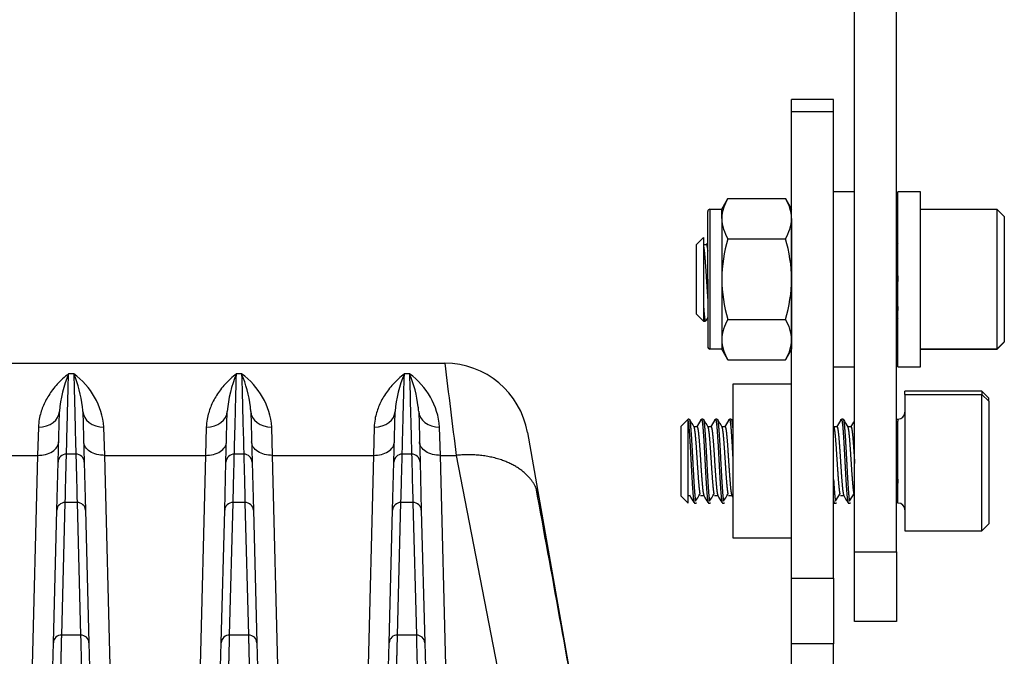
# Model space of a CAD drawing. Units: millimetres. Extents: x 0 to 1400, y -33 to 950.
# Drawn here: x 562 to 632, y 412 to 457 of the extents above; entities that cross this region are included whole.
import ezdxf

# ---------------------------------------------------------------- set-up
doc = ezdxf.new("R2010")
doc.units = ezdxf.units.MM
doc.layers.add('contour', color=2, linetype='Continuous')

msp = doc.modelspace()

# ---------------------------------------------------------------- linework, layer by layer
at = {"layer": 'contour', "linetype": 'Continuous'}
for p, q in [((621.712, 419.03), (621.712, 550.03)), ((624.712, 419.03), (624.712, 550.03)), ((617.212, 450.479), (617.212, 451.383)), ((620.212, 451.383), (617.212, 451.383)), ((620.212, 450.479), (620.212, 451.383)), ((617.212, 417.146), (617.212, 450.479)), ((620.212, 450.479), (617.212, 450.479)), ((620.212, 417.146), (620.212, 450.479)), ((612.212, 443.525), (612.659, 444.298)), ((612.659, 444.298), (616.765, 444.298)), ((616.765, 444.298), (617.212, 443.525)), ((621.712, 444.762), (620.212, 444.762)), ((624.812, 432.262), (624.812, 444.762)), ((626.412, 444.762), (624.812, 444.762)), ((626.412, 432.262), (626.412, 444.762)), ((611.372, 443.525), (612.212, 443.525)), ((612.212, 442.855), (612.212, 443.525)), ((617.212, 442.855), (617.212, 443.525)), ((631.912, 443.512), (626.412, 443.512)), ((631.912, 433.538), (631.912, 443.512)), ((632.412, 443.012), (631.912, 443.512)), ((611.212, 438.525), (611.212, 443.365)), ((612.212, 442.855), (612.212, 438.525)), ((617.212, 442.855), (617.212, 438.525)), ((632.412, 443.012), (632.412, 434.035)), ((610.912, 441.512), (610.412, 441.012)), ((610.912, 441.512), (610.912, 436.619)), ((612.659, 441.411), (616.765, 441.411)), ((610.412, 436.012), (610.412, 441.012)), ((611.116, 440.97), (610.912, 440.97)), ((611.212, 438.525), (611.212, 433.685)), ((612.212, 438.525), (612.212, 434.194)), ((617.212, 438.525), (617.212, 434.194)), ((610.912, 436.619), (610.912, 435.527)), ((610.412, 436.012), (610.912, 435.512)), ((610.912, 435.527), (610.912, 435.512)), ((610.912, 435.512), (611.053, 435.512)), ((612.659, 435.638), (616.765, 435.638)), ((612.212, 434.194), (612.212, 433.525)), ((617.212, 434.194), (617.212, 433.525)), ((626.412, 433.538), (631.912, 433.538)), ((632.412, 434.035), (631.912, 433.538)), ((631.912, 433.512), (632.412, 434.012)), ((631.912, 433.538), (631.912, 433.512)), ((632.412, 434.012), (632.412, 434.035)), ((612.212, 433.525), (611.372, 433.525)), ((612.659, 432.751), (612.212, 433.525)), ((617.212, 433.525), (616.765, 432.751)), ((626.412, 433.512), (631.912, 433.512)), ((347.004, 432.512), (592.42, 432.512)), ((612.659, 432.751), (616.765, 432.751)), ((620.212, 432.262), (621.712, 432.262)), ((624.812, 432.262), (626.412, 432.262)), ((565.897, 431.747), (565.527, 431.747)), ((577.897, 431.747), (577.527, 431.747)), ((589.897, 431.747), (589.527, 431.747)), ((613.012, 431.012), (613.012, 420.012)), ((617.212, 431.012), (613.012, 431.012)), ((625.312, 430.283), (625.312, 430.512)), ((630.812, 430.512), (625.312, 430.512)), ((625.312, 430.283), (630.812, 430.283)), ((625.312, 430.283), (625.312, 420.512)), ((630.812, 430.512), (630.812, 430.283)), ((631.312, 430.012), (630.812, 430.512)), ((631.312, 429.806), (630.812, 430.283)), ((630.812, 420.512), (630.812, 430.283)), ((631.312, 429.806), (631.312, 430.012)), ((631.312, 429.806), (631.312, 421.012)), ((564.776, 425.427), (564.872, 429.061)), ((566.552, 429.061), (566.647, 425.427)), ((576.776, 425.427), (576.872, 429.061)), ((578.552, 429.061), (578.647, 425.427)), ((588.776, 425.427), (588.872, 429.061)), ((590.552, 429.061), (590.647, 425.427)), ((563.372, 427.943), (563.315, 425.921)), ((568.109, 425.921), (568.052, 427.943)), ((575.372, 427.943), (575.315, 425.921)), ((580.109, 425.921), (580.052, 427.943)), ((587.372, 427.943), (587.315, 425.921)), ((592.109, 425.921), (592.052, 427.943)), ((609.812, 428.511), (609.312, 428.012)), ((609.312, 423.012), (609.312, 428.012)), ((609.812, 428.374), (609.812, 428.511)), ((609.888, 428.511), (609.812, 428.511)), ((609.812, 422.512), (609.812, 428.374)), ((610.451, 427.97), (610.21, 427.97)), ((610.888, 428.511), (610.763, 428.511)), ((611.451, 427.97), (611.21, 427.97)), ((611.888, 428.511), (611.763, 428.511)), ((612.451, 427.97), (612.21, 427.97)), ((612.888, 428.511), (612.763, 428.511)), ((620.451, 427.97), (620.212, 427.97)), ((620.888, 428.511), (620.763, 428.511)), ((621.451, 427.97), (621.21, 427.97)), ((624.812, 428.511), (624.812, 428.374)), ((624.812, 422.512), (624.812, 428.374)), ((598.329, 427.553), (599.142, 422.94)), ((556.109, 425.921), (563.315, 425.921)), ((563.315, 425.921), (562.807, 406.012)), ((566.048, 426.011), (565.376, 426.011)), ((568.109, 425.921), (575.315, 425.921)), ((568.617, 406.012), (568.109, 425.921)), ((575.315, 425.921), (574.807, 406.012)), ((578.048, 426.011), (577.376, 426.011)), ((580.109, 425.921), (587.315, 425.921)), ((580.617, 406.012), (580.109, 425.921)), ((587.315, 425.921), (586.807, 406.012)), ((590.048, 426.011), (589.376, 426.011)), ((592.109, 425.921), (593.234, 425.921)), ((592.617, 406.012), (592.109, 425.921)), ((593.234, 425.921), (597.093, 406.012)), ((564.687, 422.007), (564.776, 425.427)), ((566.647, 425.427), (566.737, 422.007)), ((576.687, 422.007), (576.776, 425.427)), ((578.647, 425.427), (578.737, 422.007)), ((588.687, 422.007), (588.776, 425.427)), ((590.647, 425.427), (590.737, 422.007)), ((609.312, 423.012), (609.812, 422.512)), ((609.812, 423.053), (609.942, 423.053)), ((610.701, 423.053), (610.942, 423.053)), ((611.701, 423.053), (611.942, 423.053)), ((612.701, 423.053), (612.942, 423.053)), ((620.701, 423.053), (620.942, 423.053)), ((621.701, 423.053), (621.712, 423.053)), ((624.712, 423.053), (624.812, 423.053)), ((565.038, 413.061), (565.287, 422.55)), ((566.137, 422.55), (565.287, 422.55)), ((566.137, 422.55), (566.386, 413.061)), ((577.038, 413.061), (577.287, 422.55)), ((578.137, 422.55), (577.287, 422.55)), ((578.137, 422.55), (578.386, 413.061)), ((589.038, 413.061), (589.287, 422.55)), ((590.137, 422.55), (589.287, 422.55)), ((590.137, 422.55), (590.386, 413.061)), ((599.142, 422.94), (603.002, 401.053)), ((610.263, 422.512), (610.388, 422.512)), ((611.263, 422.512), (611.388, 422.512)), ((612.263, 422.512), (612.388, 422.512)), ((620.263, 422.512), (620.388, 422.512)), ((621.263, 422.512), (621.388, 422.512)), ((564.438, 412.519), (564.687, 422.007)), ((566.737, 422.007), (566.985, 412.519)), ((576.438, 412.519), (576.687, 422.007)), ((578.737, 422.007), (578.985, 412.519)), ((588.438, 412.519), (588.687, 422.007)), ((590.737, 422.007), (590.985, 412.519)), ((630.812, 420.512), (631.312, 421.012)), ((625.312, 420.512), (630.812, 420.512)), ((613.012, 420.012), (617.212, 420.012)), ((621.712, 414.03), (621.712, 419.03)), ((621.712, 419.03), (624.712, 419.03)), ((624.712, 419.03), (624.712, 414.03)), ((617.212, 417.146), (620.212, 417.146)), ((617.212, 412.448), (617.212, 417.146)), ((620.212, 417.146), (620.212, 412.448)), ((624.712, 414.03), (621.712, 414.03)), ((564.252, 405.402), (564.438, 412.519)), ((566.386, 413.061), (565.038, 413.061)), ((566.985, 412.519), (567.172, 405.402)), ((576.252, 405.402), (576.438, 412.519)), ((578.386, 413.061), (577.038, 413.061)), ((578.985, 412.519), (579.172, 405.402)), ((588.252, 405.402), (588.438, 412.519)), ((590.386, 413.061), (589.038, 413.061)), ((590.985, 412.519), (591.172, 405.402)), ((617.212, 390.449), (617.212, 412.448)), ((620.212, 412.448), (617.212, 412.448)), ((620.212, 387.012), (620.212, 412.448))]:
    msp.add_line(p, q, dxfattribs=at)
at = {"layer": 'contour'}
msp.add_line((611.372, 443.525), (611.372, 433.525), dxfattribs=at)
at = {"layer": 'contour', "linetype": 'Continuous'}
for centre, radius, start, end in [((615.09, 442.755), 2.879, 147.5975, 178.01825), ((614.358, 442.762), 2.856, 1.85192, 32.53233), ((611.372, 443.365), 0.16, 90, 180), ((615.066, 442.947), 2.855, 181.8501, 212.53415), ((614.332, 442.955), 2.881, 327.60862, 358.00713), ((622.498, 438.411), 10.286, 163.04309, 179.36895), ((606.977, 438.419), 10.236, 0.59044, 16.99751), ((-48.354, 823.928), 762.591, 329.855654, 329.871376), ((882.3, 594.154), 299.572, 210.69971, 210.73716), ((622.501, 438.638), 10.29, 180.63373, 196.95423), ((606.923, 438.638), 10.29, 343.0458, 359.36625), ((1231.761, 75.657), 717.471, 149.872646, 149.895554), ((626.911, 436.957), 2.451, 206.26681, 206.91832), ((615.092, 434.094), 2.881, 147.60862, 178.00713), ((614.358, 434.102), 2.855, 1.8501, 32.53415), ((611.372, 433.685), 0.16, 180, 270), ((615.066, 434.287), 2.856, 181.85192, 212.53233), ((614.334, 434.294), 2.879, 327.5975, 358.01825), ((592.423, 426.514), 5.997, 9.97674, 90.02326), ((2202.412, 627.884), 1621.803, 186.919014, 187.15361), ((573.441, 428.393), 8.596, 157.03221, 175.54202), ((562.845, 427.506), 5.225, 4.79918, 54.26134), ((557.992, 428.395), 8.586, 6.70844, 22.97807), ((585.441, 428.393), 8.596, 157.03221, 175.54202), ((574.845, 427.506), 5.225, 4.79918, 54.26135), ((569.992, 428.395), 8.586, 6.70844, 22.97808), ((597.442, 428.392), 8.596, 157.03275, 175.54148), ((586.845, 427.506), 5.225, 4.79928, 54.26115), ((581.992, 428.395), 8.586, 6.70845, 22.978), ((557.992, 428.395), 8.586, 4.44789, 6.70844), ((569.992, 428.395), 8.586, 4.44789, 6.70844), ((581.992, 428.395), 8.586, 4.44791, 6.70845), ((624.812, 429.012), 0.5, 270, 0), ((1242.219, 795.121), 730.914, 210.10546, 210.154812), ((343.446, 586.519), 310.539, 329.29356, 329.39392), ((1243.219, 795.121), 730.914, 210.10546, 210.154812), ((344.446, 586.519), 310.539, 329.29356, 329.39392), ((1244.219, 795.121), 730.914, 210.10546, 210.154812), ((345.446, 586.519), 310.539, 329.29356, 329.39392), ((1245.219, 795.121), 730.914, 210.10546, 210.122455), ((1252.219, 795.121), 730.914, 210.153683, 210.154812), ((353.446, 586.519), 310.539, 329.29356, 329.39392), ((1253.219, 795.121), 730.914, 210.10546, 210.154812), ((354.446, 586.519), 310.539, 329.29356, 329.38991), ((357.446, 586.519), 310.539, 329.38991, 329.39392), ((565.376, 425.412), 0.6, 90, 178.5), ((566.048, 425.412), 0.6, 1.5, 90), ((577.376, 425.412), 0.6, 90, 178.5), ((578.048, 425.412), 0.6, 1.5, 90), ((589.376, 425.412), 0.6, 90, 178.5), ((590.048, 425.412), 0.6, 1.5, 90), ((-1654.93, 6.593), 2292.123, 10.013766, 10.481687), ((-39.355, 45.914), 750.879, 30.10313, 30.151054), ((382.667, 562.006), 266.948, 328.52686, 328.65608), ((-38.355, 45.914), 750.879, 30.10313, 30.151054), ((383.667, 562.006), 266.948, 328.52686, 328.65608), ((-37.355, 45.914), 750.879, 30.10313, 30.151054), ((384.667, 562.006), 266.948, 328.52686, 328.65608), ((-36.355, 45.914), 750.879, 30.139163, 30.151054), ((392.667, 562.006), 266.948, 328.52686, 328.65608), ((-28.355, 45.914), 750.879, 30.10313, 30.151054), ((393.667, 562.006), 266.948, 328.52686, 328.65608), ((-29.355, 45.914), 750.879, 30.10313, 30.108755), ((624.812, 422.012), 0.5, 0, 90), ((565.016, 412.483), 0.579, 87.84362, 176.43993), ((577.016, 412.483), 0.579, 87.84362, 176.43993), ((589.016, 412.483), 0.579, 87.84362, 176.43993)]:
    msp.add_arc(centre, radius, start, end, dxfattribs=at)
for centre, major_axis, ratio, start_param, end_param in [((563.372, 429.1), (-1.499, 0.039), 0.771451, 1.590995, 3.141593), ((568.052, 429.1), (1.499, 0.039), 0.771452, 3.141593, 4.692191), ((575.372, 429.1), (-1.499, 0.039), 0.771451, 1.590995, 3.141593), ((580.052, 429.1), (1.499, 0.039), 0.771452, 3.141593, 4.692191), ((587.372, 429.1), (-1.499, 0.039), 0.771451, 1.590995, 3.141593), ((592.052, 429.1), (1.499, 0.039), 0.771452, 3.141593, 4.692191), ((565.287, 421.991), (-0.6, 0.016), 0.930719, 4.736756, 6.283185), ((566.137, 421.991), (0.6, 0.016), 0.930719, 0, 1.546429), ((577.287, 421.991), (-0.6, 0.016), 0.930719, 4.736756, 6.283185), ((578.137, 421.991), (0.6, 0.016), 0.930719, 0, 1.546429), ((589.287, 421.991), (-0.6, 0.016), 0.930719, 4.736756, 6.283185), ((590.137, 421.991), (0.6, 0.016), 0.930719, 0, 1.546429), ((566.386, 412.503), (0.6, 0.016), 0.930719, 0, 1.546429), ((578.386, 412.503), (0.6, 0.016), 0.930719, 0, 1.546429), ((590.386, 412.503), (0.6, 0.016), 0.930719, 0, 1.546429)]:
    msp.add_ellipse(centre, major_axis=major_axis, ratio=ratio, start_param=start_param, end_param=end_param, dxfattribs=at)
for points, weights, knots in [([(610.912, 440.868), (610.923, 440.822), (610.933, 440.755), (610.974, 440.486), (611.016, 439.952), (611.058, 439.418), (611.099, 438.762), (611.141, 438.107), (611.183, 437.506), (611.197, 437.299), (611.212, 437.113)], [0.987092799241, 0.991351073141, 1, 0.965925826289, 1, 0.965925826289, 1, 0.965925826289, 1, 0.988019791023, 0.984463874787], [0, 0, 0, 0.00141015, 0.00141015, 0.0069657, 0.0069657, 0.01252126, 0.01252126, 0.01807681, 0.01807681, 0.0200301, 0.0200301, 0.0200301]), ([(611.115, 440.97), (611.149, 440.971), (611.183, 440.755), (611.197, 440.663), (611.212, 440.534)], [0.989356201641, 0.972526294372, 1, 0.988010613035, 0.984458431386], [0.013595925, 0.013595925, 0.013595925, 0.018075321, 0.018075321, 0.020030106, 0.020030106, 0.020030106]), ([(624.712, 440.136), (624.75, 439.532), (624.787, 438.818), (624.799, 438.585), (624.812, 438.351)], [0.993682737825, 0.969448676794, 1, 0.989838625216, 0.985737766433], [0.920023981, 0.920023981, 0.920023981, 0.925005161, 0.925005161, 0.926661902, 0.926661902, 0.926661902]), ([(624.712, 437.88), (624.729, 437.572), (624.745, 437.285), (624.778, 436.703), (624.812, 436.277)], [0.983637765367, 0.98635371186, 1, 0.972780148808, 0.989048970604], [0.91999729, 0.91999729, 0.91999729, 0.922222222, 0.922222222, 0.926660228, 0.926660228, 0.926660228]), ([(610.912, 436.619), (610.933, 436.312), (610.954, 436.08), (610.995, 435.609), (611.037, 435.527), (611.045, 435.512), (611.053, 435.512)], [0.982962971947, 0.982931261644, 1, 0.965925826289, 1, 0.993399747478, 0.989356465742], [0, 0, 0, 0.002782938, 0.002782938, 0.008338494, 0.008338494, 0.009414619, 0.009414619, 0.009414619]), ([(609.812, 428.374), (609.854, 428.134), (609.895, 427.543), (609.937, 426.951), (609.979, 426.167), (610.02, 425.382), (610.062, 424.615), (610.104, 423.848), (610.145, 423.304), (610.187, 422.76), (610.229, 422.584), (610.246, 422.512), (610.263, 422.512)], [1, 0.965925826289, 1, 0.965925826289, 1, 0.965925826289, 1, 0.965925826289, 1, 0.965925826289, 1, 0.985749091382, 0.983418553785], [0, 0, 0, 0.00555556, 0.00555556, 0.01111111, 0.01111111, 0.01666667, 0.01666667, 0.02222222, 0.02222222, 0.02777778, 0.02777778, 0.03010129, 0.03010129, 0.03010129]), ([(609.903, 428.499), (609.921, 428.47), (609.937, 428.374), (609.979, 428.134), (610.02, 427.543), (610.062, 426.951), (610.104, 426.167), (610.145, 425.382), (610.187, 424.615), (610.229, 423.848), (610.27, 423.304), (610.307, 422.829), (610.344, 422.632)], [0.983589239286, 0.986229528039, 1, 0.965925826289, 1, 0.965925826289, 1, 0.965925826289, 1, 0.965925826289, 1, 0.970128587845, 0.992631227175], [0.00609331, 0.00609331, 0.00609331, 0.00833849, 0.00833849, 0.01389405, 0.01389405, 0.01944961, 0.01944961, 0.02500516, 0.02500516, 0.03056072, 0.03056072, 0.03543104, 0.03543104, 0.03543104]), ([(610.219, 427.955), (610.235, 427.929), (610.249, 427.858), (610.291, 427.661), (610.333, 427.176), (610.374, 426.692), (610.416, 426.049), (610.458, 425.406), (610.499, 424.777), (610.541, 424.148), (610.583, 423.702), (610.62, 423.307), (610.657, 423.147)], [0.98416407027, 0.987486652558, 1, 0.965925826289, 1, 0.965925826289, 1, 0.965925826289, 1, 0.965925826289, 1, 0.969683264617, 0.993313806259], [0.02714771, 0.02714771, 0.02714771, 0.02918792, 0.02918792, 0.03474348, 0.03474348, 0.04029904, 0.04029904, 0.04585459, 0.04585459, 0.05141015, 0.05141015, 0.05635308, 0.05635308, 0.05635308]), ([(610.451, 427.97), (610.476, 427.971), (610.499, 427.858), (610.541, 427.661), (610.583, 427.176), (610.624, 426.692), (610.666, 426.049), (610.708, 425.406), (610.749, 424.777), (610.791, 424.148), (610.833, 423.702), (610.874, 423.256), (610.916, 423.112), (610.925, 423.081), (610.934, 423.066)], [0.983418536381, 0.980176788121, 1, 0.965925826289, 1, 0.965925826289, 1, 0.965925826289, 1, 0.965925826289, 1, 0.965925826289, 1, 0.992431520012, 0.988225228044], [0.04262106, 0.04262106, 0.04262106, 0.0458531, 0.0458531, 0.05140865, 0.05140865, 0.05696421, 0.05696421, 0.06251976, 0.06251976, 0.06807532, 0.06807532, 0.07363088, 0.07363088, 0.07486486, 0.07486486, 0.07486486]), ([(610.723, 428.413), (610.726, 428.427), (610.729, 428.439), (610.739, 428.482), (610.749, 428.499)], [0.995504080196, 0.997580195803, 1, 0.991481456572, 0.987222184858], [0.060716579, 0.060716579, 0.060716579, 0.061111111, 0.061111111, 0.0625, 0.0625, 0.0625]), ([(610.763, 428.511), (610.788, 428.512), (610.812, 428.374), (610.854, 428.134), (610.895, 427.543), (610.937, 426.951), (610.979, 426.167), (611.02, 425.382), (611.062, 424.615), (611.104, 423.848), (611.145, 423.304), (611.187, 422.76), (611.229, 422.584), (611.246, 422.512), (611.263, 422.512)], [0.983418553785, 0.980176734907, 1, 0.965925826289, 1, 0.965925826289, 1, 0.965925826289, 1, 0.965925826289, 1, 0.965925826289, 1, 0.985749091382, 0.983418553785], [0.06343462, 0.06343462, 0.06343462, 0.06666667, 0.06666667, 0.07222222, 0.07222222, 0.07777778, 0.07777778, 0.08333333, 0.08333333, 0.08888889, 0.08888889, 0.09444444, 0.09444444, 0.09676796, 0.09676796, 0.09676796]), ([(610.903, 428.499), (610.921, 428.47), (610.937, 428.374), (610.979, 428.134), (611.02, 427.543), (611.062, 426.951), (611.104, 426.167), (611.145, 425.382), (611.187, 424.615), (611.229, 423.848), (611.27, 423.304), (611.307, 422.829), (611.344, 422.632)], [0.983589239286, 0.986229528039, 1, 0.965925826289, 1, 0.965925826289, 1, 0.965925826289, 1, 0.965925826289, 1, 0.970128587845, 0.992631227175], [0.07275998, 0.07275998, 0.07275998, 0.07500516, 0.07500516, 0.08056072, 0.08056072, 0.08611627, 0.08611627, 0.09167183, 0.09167183, 0.09722738, 0.09722738, 0.10209771, 0.10209771, 0.10209771]), ([(611.219, 427.955), (611.235, 427.929), (611.249, 427.858), (611.291, 427.661), (611.333, 427.176), (611.374, 426.692), (611.416, 426.049), (611.458, 425.406), (611.499, 424.777), (611.541, 424.148), (611.583, 423.702), (611.62, 423.307), (611.657, 423.147)], [0.98416407027, 0.987486652558, 1, 0.965925826289, 1, 0.965925826289, 1, 0.965925826289, 1, 0.965925826289, 1, 0.969683264617, 0.993313806259], [0.09381438, 0.09381438, 0.09381438, 0.09585459, 0.09585459, 0.10141015, 0.10141015, 0.1069657, 0.1069657, 0.11252126, 0.11252126, 0.11807681, 0.11807681, 0.12301975, 0.12301975, 0.12301975]), ([(611.451, 427.97), (611.476, 427.971), (611.499, 427.858), (611.541, 427.661), (611.583, 427.176), (611.624, 426.692), (611.666, 426.049), (611.708, 425.406), (611.749, 424.777), (611.791, 424.148), (611.833, 423.702), (611.874, 423.256), (611.916, 423.112), (611.925, 423.081), (611.934, 423.066)], [0.983418536381, 0.980176788121, 1, 0.965925826289, 1, 0.965925826289, 1, 0.965925826289, 1, 0.965925826289, 1, 0.965925826289, 1, 0.992431520012, 0.988225228044], [0.10928773, 0.10928773, 0.10928773, 0.11251976, 0.11251976, 0.11807532, 0.11807532, 0.12363088, 0.12363088, 0.12918643, 0.12918643, 0.13474199, 0.13474199, 0.14029754, 0.14029754, 0.14153153, 0.14153153, 0.14153153]), ([(611.723, 428.413), (611.726, 428.427), (611.729, 428.439), (611.739, 428.482), (611.749, 428.499)], [0.995504080196, 0.997580195803, 1, 0.991481456572, 0.987222184858], [0.127383246, 0.127383246, 0.127383246, 0.127777778, 0.127777778, 0.129166667, 0.129166667, 0.129166667]), ([(611.763, 428.511), (611.788, 428.512), (611.812, 428.374), (611.854, 428.134), (611.895, 427.543), (611.937, 426.951), (611.979, 426.167), (612.02, 425.382), (612.062, 424.615), (612.104, 423.848), (612.145, 423.304), (612.187, 422.76), (612.229, 422.584), (612.246, 422.512), (612.263, 422.512)], [0.983418553785, 0.980176734907, 1, 0.965925826289, 1, 0.965925826289, 1, 0.965925826289, 1, 0.965925826289, 1, 0.965925826289, 1, 0.985749091382, 0.983418553785], [0.13010129, 0.13010129, 0.13010129, 0.13333333, 0.13333333, 0.13888889, 0.13888889, 0.14444444, 0.14444444, 0.15, 0.15, 0.15555556, 0.15555556, 0.16111111, 0.16111111, 0.16343462, 0.16343462, 0.16343462]), ([(611.903, 428.499), (611.921, 428.47), (611.937, 428.374), (611.979, 428.134), (612.02, 427.543), (612.062, 426.951), (612.104, 426.167), (612.145, 425.382), (612.187, 424.615), (612.229, 423.848), (612.27, 423.304), (612.307, 422.829), (612.344, 422.632)], [0.983589239286, 0.986229528039, 1, 0.965925826289, 1, 0.965925826289, 1, 0.965925826289, 1, 0.965925826289, 1, 0.970128587845, 0.992631227175], [0.13942665, 0.13942665, 0.13942665, 0.14167183, 0.14167183, 0.14722738, 0.14722738, 0.15278294, 0.15278294, 0.15833849, 0.15833849, 0.16389405, 0.16389405, 0.16876437, 0.16876437, 0.16876437]), ([(612.219, 427.955), (612.235, 427.929), (612.249, 427.858), (612.291, 427.661), (612.333, 427.176), (612.374, 426.692), (612.416, 426.049), (612.458, 425.406), (612.499, 424.777), (612.541, 424.148), (612.583, 423.702), (612.62, 423.307), (612.657, 423.147)], [0.98416407027, 0.987486652558, 1, 0.965925826289, 1, 0.965925826289, 1, 0.965925826289, 1, 0.965925826289, 1, 0.969683264617, 0.993313806259], [0.16048104, 0.16048104, 0.16048104, 0.16252126, 0.16252126, 0.16807681, 0.16807681, 0.17363237, 0.17363237, 0.17918792, 0.17918792, 0.18474348, 0.18474348, 0.18968641, 0.18968641, 0.18968641]), ([(612.451, 427.97), (612.476, 427.971), (612.499, 427.858), (612.541, 427.661), (612.583, 427.176), (612.624, 426.692), (612.666, 426.049), (612.708, 425.406), (612.749, 424.777), (612.791, 424.148), (612.833, 423.702), (612.874, 423.256), (612.916, 423.112), (612.925, 423.081), (612.934, 423.066)], [0.983418536381, 0.980176788121, 1, 0.965925826289, 1, 0.965925826289, 1, 0.965925826289, 1, 0.965925826289, 1, 0.965925826289, 1, 0.992431520012, 0.988225228044], [0.1759544, 0.1759544, 0.1759544, 0.17918643, 0.17918643, 0.18474199, 0.18474199, 0.19029754, 0.19029754, 0.1958531, 0.1958531, 0.20140865, 0.20140865, 0.20696421, 0.20696421, 0.2081982, 0.2081982, 0.2081982]), ([(612.723, 428.413), (612.726, 428.427), (612.729, 428.439), (612.739, 428.482), (612.749, 428.499)], [0.995504080196, 0.997580195803, 1, 0.991481456572, 0.987222184858], [0.194049912, 0.194049912, 0.194049912, 0.194444444, 0.194444444, 0.195833333, 0.195833333, 0.195833333]), ([(612.763, 428.511), (612.788, 428.512), (612.812, 428.374), (612.854, 428.134), (612.895, 427.543), (612.937, 426.951), (612.979, 426.167), (612.995, 425.859), (613.012, 425.544)], [0.983418553785, 0.980176734907, 1, 0.965925826289, 1, 0.965925826289, 1, 0.986356857164, 0.983639017933], [0.19676796, 0.19676796, 0.19676796, 0.2, 0.2, 0.20555556, 0.20555556, 0.21111111, 0.21111111, 0.21333553, 0.21333553, 0.21333553]), ([(612.903, 428.499), (612.921, 428.47), (612.937, 428.374), (612.974, 428.16), (613.012, 427.661)], [0.983589239286, 0.986229528039, 1, 0.969516689359, 0.993575110853], [0.206093315, 0.206093315, 0.206093315, 0.208338494, 0.208338494, 0.213308584, 0.213308584, 0.213308584]), ([(620.219, 427.955), (620.235, 427.929), (620.249, 427.858), (620.291, 427.661), (620.333, 427.176), (620.374, 426.692), (620.416, 426.049), (620.458, 425.406), (620.499, 424.777), (620.541, 424.148), (620.583, 423.702), (620.62, 423.307), (620.657, 423.147)], [0.98416407027, 0.987486652558, 1, 0.965925826289, 1, 0.965925826289, 1, 0.965925826289, 1, 0.965925826289, 1, 0.969683264617, 0.993313806259], [0.69381438, 0.69381438, 0.69381438, 0.69585459, 0.69585459, 0.70141015, 0.70141015, 0.7069657, 0.7069657, 0.71252126, 0.71252126, 0.71807681, 0.71807681, 0.72301975, 0.72301975, 0.72301975]), ([(620.451, 427.97), (620.476, 427.971), (620.499, 427.858), (620.541, 427.661), (620.583, 427.176), (620.624, 426.692), (620.666, 426.049), (620.708, 425.406), (620.749, 424.777), (620.791, 424.148), (620.833, 423.702), (620.874, 423.256), (620.916, 423.112), (620.925, 423.081), (620.934, 423.066)], [0.983418536381, 0.980176788121, 1, 0.965925826289, 1, 0.965925826289, 1, 0.965925826289, 1, 0.965925826289, 1, 0.965925826289, 1, 0.992431520012, 0.988225228044], [0.70928773, 0.70928773, 0.70928773, 0.71251976, 0.71251976, 0.71807532, 0.71807532, 0.72363088, 0.72363088, 0.72918643, 0.72918643, 0.73474199, 0.73474199, 0.74029754, 0.74029754, 0.74153153, 0.74153153, 0.74153153]), ([(620.723, 428.413), (620.726, 428.427), (620.729, 428.439), (620.739, 428.482), (620.749, 428.499)], [0.995504080196, 0.997580195803, 1, 0.991481456572, 0.987222184858], [0.727383246, 0.727383246, 0.727383246, 0.727777778, 0.727777778, 0.729166667, 0.729166667, 0.729166667]), ([(620.763, 428.511), (620.788, 428.512), (620.812, 428.374), (620.854, 428.134), (620.895, 427.543), (620.937, 426.951), (620.979, 426.167), (621.02, 425.382), (621.062, 424.615), (621.104, 423.848), (621.145, 423.304), (621.187, 422.76), (621.229, 422.584), (621.246, 422.512), (621.263, 422.512)], [0.983418553785, 0.980176734907, 1, 0.965925826289, 1, 0.965925826289, 1, 0.965925826289, 1, 0.965925826289, 1, 0.965925826289, 1, 0.985749091382, 0.983418553785], [0.73010129, 0.73010129, 0.73010129, 0.73333333, 0.73333333, 0.73888889, 0.73888889, 0.74444444, 0.74444444, 0.75, 0.75, 0.75555556, 0.75555556, 0.76111111, 0.76111111, 0.76343462, 0.76343462, 0.76343462]), ([(620.903, 428.499), (620.921, 428.47), (620.937, 428.374), (620.979, 428.134), (621.02, 427.543), (621.062, 426.951), (621.104, 426.167), (621.145, 425.382), (621.187, 424.615), (621.229, 423.848), (621.27, 423.304), (621.307, 422.829), (621.344, 422.632)], [0.983589239286, 0.986229528039, 1, 0.965925826289, 1, 0.965925826289, 1, 0.965925826289, 1, 0.965925826289, 1, 0.970128587845, 0.992631227175], [0.73942665, 0.73942665, 0.73942665, 0.74167183, 0.74167183, 0.74722738, 0.74722738, 0.75278294, 0.75278294, 0.75833849, 0.75833849, 0.76389405, 0.76389405, 0.76876437, 0.76876437, 0.76876437]), ([(621.219, 427.955), (621.235, 427.929), (621.249, 427.858), (621.291, 427.661), (621.333, 427.176), (621.374, 426.692), (621.416, 426.049), (621.458, 425.406), (621.499, 424.777), (621.541, 424.148), (621.583, 423.702), (621.62, 423.307), (621.657, 423.147)], [0.98416407027, 0.987486652558, 1, 0.965925826289, 1, 0.965925826289, 1, 0.965925826289, 1, 0.965925826289, 1, 0.969683264617, 0.993313806259], [0.76048104, 0.76048104, 0.76048104, 0.76252126, 0.76252126, 0.76807681, 0.76807681, 0.77363237, 0.77363237, 0.77918792, 0.77918792, 0.78474348, 0.78474348, 0.78968641, 0.78968641, 0.78968641]), ([(621.451, 427.97), (621.476, 427.971), (621.499, 427.858), (621.541, 427.661), (621.583, 427.176), (621.624, 426.692), (621.666, 426.049), (621.689, 425.701), (621.712, 425.345)], [0.983418536381, 0.980176788121, 1, 0.965925826289, 1, 0.965925826289, 1, 0.981271015018, 0.983130930089], [0.7759544, 0.7759544, 0.7759544, 0.77918643, 0.77918643, 0.78474199, 0.78474199, 0.79029754, 0.79029754, 0.79335117, 0.79335117, 0.79335117]), ([(624.712, 425.345), (624.731, 425.055), (624.749, 424.777), (624.78, 424.312), (624.812, 423.937)], [0.983130930089, 0.984654811271, 1, 0.97456559511, 0.98710182203], [0.993351173, 0.993351173, 0.993351173, 0.995853098, 0.995853098, 1, 1, 1]), ([(620.212, 424.182), (620.241, 423.682), (620.27, 423.304), (620.307, 422.829), (620.344, 422.632)], [0.985737997255, 0.976086915107, 1, 0.970128587845, 0.992631227175], [0.693328522, 0.693328522, 0.693328522, 0.697227383, 0.697227383, 0.702097707, 0.702097707, 0.702097707]), ([(620.212, 422.669), (620.22, 422.618), (620.229, 422.584), (620.246, 422.512), (620.263, 422.512)], [0.989048785122, 0.993145522313, 1, 0.985749091382, 0.983418553785], [0.69332687, 0.69332687, 0.69332687, 0.694444444, 0.694444444, 0.696767955, 0.696767955, 0.696767955])]:
    msp.add_rational_spline(points, weights, degree=2, knots=knots, dxfattribs=at)
msp.add_open_spline([(624.726, 435.848), (624.755, 435.797), (624.784, 435.755), (624.812, 435.723)], degree=3, dxfattribs=at)
for points, weights, degree in [([(610.912, 435.527), (610.92, 435.512), (610.928, 435.512)], [1, 0.993399747478, 0.989356465742], 2), ([(624.764, 428.511), (624.788, 428.51), (624.812, 428.374)], [0.983329750294, 0.98046294587, 1], 2), ([(599.142, 422.94), (598.773, 425.034), (596.404, 426.229), (593.234, 425.921)], [1.14472993273, 0.95175671133, 0.95175668909, 1.14472986601], 3), ([(610.374, 422.524), (610.381, 422.512), (610.388, 422.512)], [0.987222184858, 0.984356002263, 0.983418553785], 2), ([(611.374, 422.524), (611.381, 422.512), (611.388, 422.512)], [0.987222184858, 0.984356002263, 0.983418553785], 2), ([(612.374, 422.524), (612.381, 422.512), (612.388, 422.512)], [0.987222184858, 0.984356002263, 0.983418553785], 2), ([(620.374, 422.524), (620.381, 422.512), (620.388, 422.512)], [0.987222184858, 0.984356002263, 0.983418553785], 2), ([(621.374, 422.524), (621.381, 422.512), (621.388, 422.512)], [0.987222184858, 0.984356002263, 0.983418553785], 2)]:
    msp.add_rational_spline(points, weights, degree=degree, dxfattribs=at)
for points, knots in [([(565.527, 431.747), (565.384, 431.64), (565.11, 431.415), (564.727, 431.034), (564.394, 430.635), (564.11, 430.227), (563.875, 429.816), (563.684, 429.401), (563.532, 428.969), (563.417, 428.489), (563.378, 428.136), (563.372, 427.943)], [0, 0, 0, 0, 0.146009, 0.279426, 0.401401, 0.513176, 0.616297, 0.710872, 0.800943, 0.894825, 1, 1, 1, 1]), ([(565.376, 426.011), (565.376, 426.012), (565.389, 426.493), (565.439, 428.411), (565.477, 429.847), (565.527, 431.747)], [0, 0, 0, 0, 0.5, 0.5, 1, 1, 1, 1]), ([(565.897, 431.747), (565.947, 429.847), (565.984, 428.411), (566.035, 426.493), (566.048, 426.012), (566.048, 426.011)], [0, 0, 0, 0, 0.5, 0.5, 1, 1, 1, 1]), ([(577.527, 431.747), (577.384, 431.64), (577.11, 431.415), (576.727, 431.034), (576.394, 430.635), (576.11, 430.227), (575.875, 429.816), (575.684, 429.401), (575.532, 428.969), (575.417, 428.489), (575.378, 428.136), (575.372, 427.943)], [0, 0, 0, 0, 0.146009, 0.279426, 0.401401, 0.513176, 0.616297, 0.710872, 0.800943, 0.894825, 1, 1, 1, 1]), ([(577.376, 426.011), (577.376, 426.012), (577.389, 426.493), (577.439, 428.411), (577.477, 429.847), (577.527, 431.747)], [0, 0, 0, 0, 0.5, 0.5, 1, 1, 1, 1]), ([(577.897, 431.747), (577.947, 429.847), (577.984, 428.411), (578.035, 426.493), (578.048, 426.012), (578.048, 426.011)], [0, 0, 0, 0, 0.5, 0.5, 1, 1, 1, 1]), ([(589.527, 431.747), (589.384, 431.64), (589.11, 431.415), (588.727, 431.034), (588.394, 430.635), (588.11, 430.227), (587.875, 429.816), (587.684, 429.401), (587.532, 428.969), (587.417, 428.489), (587.378, 428.136), (587.372, 427.943)], [0, 0, 0, 0, 0.146008, 0.279426, 0.401401, 0.513176, 0.616297, 0.710872, 0.800944, 0.894825, 1, 1, 1, 1]), ([(589.376, 426.011), (589.376, 426.012), (589.389, 426.493), (589.439, 428.411), (589.477, 429.847), (589.527, 431.747)], [0, 0, 0, 0, 0.5, 0.5, 1, 1, 1, 1]), ([(589.897, 431.747), (589.947, 429.847), (589.984, 428.411), (590.035, 426.493), (590.048, 426.012), (590.048, 426.011)], [0, 0, 0, 0, 0.5, 0.5, 1, 1, 1, 1]), ([(563.315, 425.921), (563.509, 425.918), (563.703, 425.941), (564.063, 426.034), (564.228, 426.105), (564.505, 426.284), (564.616, 426.391), (564.77, 426.628), (564.811, 426.757), (564.815, 426.888)], [0, 0, 0, 0, 0.25, 0.25, 0.5, 0.5, 0.75, 0.75, 1, 1, 1, 1]), ([(568.109, 425.921), (567.915, 425.918), (567.721, 425.941), (567.361, 426.035), (567.196, 426.105), (566.919, 426.284), (566.807, 426.391), (566.654, 426.628), (566.613, 426.757), (566.609, 426.888)], [0, 0, 0, 0, 0.25, 0.25, 0.5, 0.5, 0.75, 0.75, 1, 1, 1, 1]), ([(575.315, 425.921), (575.509, 425.918), (575.703, 425.941), (576.063, 426.034), (576.228, 426.105), (576.505, 426.284), (576.616, 426.391), (576.77, 426.628), (576.811, 426.757), (576.815, 426.888)], [0, 0, 0, 0, 0.25, 0.25, 0.5, 0.5, 0.75, 0.75, 1, 1, 1, 1]), ([(580.109, 425.921), (579.915, 425.918), (579.721, 425.941), (579.361, 426.035), (579.196, 426.105), (578.919, 426.284), (578.807, 426.391), (578.654, 426.628), (578.613, 426.757), (578.609, 426.888)], [0, 0, 0, 0, 0.25, 0.25, 0.5, 0.5, 0.75, 0.75, 1, 1, 1, 1]), ([(587.315, 425.921), (587.509, 425.918), (587.703, 425.941), (588.063, 426.034), (588.228, 426.105), (588.505, 426.284), (588.616, 426.391), (588.77, 426.628), (588.811, 426.757), (588.815, 426.888)], [0, 0, 0, 0, 0.25, 0.25, 0.5, 0.5, 0.75, 0.75, 1, 1, 1, 1]), ([(592.109, 425.921), (591.915, 425.918), (591.721, 425.941), (591.361, 426.035), (591.196, 426.105), (590.919, 426.284), (590.807, 426.391), (590.654, 426.628), (590.613, 426.757), (590.609, 426.888)], [0, 0, 0, 0, 0.25, 0.25, 0.5, 0.5, 0.75, 0.75, 1, 1, 1, 1]), ([(565.287, 422.55), (565.316, 423.69), (565.339, 424.558), (565.369, 425.719), (565.376, 426.011), (565.376, 426.011)], [0, 0, 0, 0, 0.5, 0.5, 1, 1, 1, 1]), ([(566.048, 426.011), (566.047, 426.011), (566.055, 425.719), (566.085, 424.558), (566.108, 423.69), (566.137, 422.55)], [0, 0, 0, 0, 0.5, 0.5, 1, 1, 1, 1]), ([(577.287, 422.55), (577.316, 423.69), (577.339, 424.558), (577.369, 425.719), (577.376, 426.011), (577.376, 426.011)], [0, 0, 0, 0, 0.5, 0.5, 1, 1, 1, 1]), ([(578.048, 426.011), (578.047, 426.011), (578.055, 425.719), (578.085, 424.558), (578.108, 423.69), (578.137, 422.55)], [0, 0, 0, 0, 0.5, 0.5, 1, 1, 1, 1]), ([(589.287, 422.55), (589.316, 423.69), (589.339, 424.558), (589.369, 425.719), (589.376, 426.011), (589.376, 426.011)], [0, 0, 0, 0, 0.5, 0.5, 1, 1, 1, 1]), ([(590.048, 426.011), (590.047, 426.011), (590.055, 425.719), (590.085, 424.558), (590.108, 423.69), (590.137, 422.55)], [0, 0, 0, 0, 0.5, 0.5, 1, 1, 1, 1]), ([(564.852, 405.49), (564.854, 405.591), (564.859, 405.792), (564.867, 406.09), (564.874, 406.383), (564.881, 406.671), (564.888, 406.953), (564.895, 407.231), (564.901, 407.503), (564.908, 407.769), (564.914, 408.03), (564.921, 408.284), (564.927, 408.533), (564.933, 408.776), (564.939, 409.012), (564.944, 409.242), (564.95, 409.466), (564.955, 409.684), (564.96, 409.895), (564.965, 410.1), (564.97, 410.298), (564.975, 410.49), (564.98, 410.676), (564.984, 410.855), (564.988, 411.028), (564.992, 411.195), (564.996, 411.355), (565, 411.509), (565.004, 411.657), (565.007, 411.799), (565.011, 411.935), (565.014, 412.066), (565.017, 412.19), (565.02, 412.308), (565.022, 412.421), (565.025, 412.529), (565.028, 412.63), (565.03, 412.727), (565.032, 412.818), (565.034, 412.904), (565.036, 412.986), (565.038, 413.036), (565.038, 413.061)], [0, 0, 0, 0, 0.030116, 0.05997, 0.089562, 0.118891, 0.147958, 0.176763, 0.205305, 0.233585, 0.261602, 0.289357, 0.31685, 0.34408, 0.371048, 0.397753, 0.424196, 0.450377, 0.476295, 0.501951, 0.527345, 0.552476, 0.577345, 0.601951, 0.626296, 0.650377, 0.674197, 0.697753, 0.721048, 0.74408, 0.76685, 0.789357, 0.811602, 0.833585, 0.855305, 0.876763, 0.897958, 0.918891, 0.939562, 0.95997, 0.980116, 1, 1, 1, 1]), ([(566.386, 413.061), (566.387, 413.022), (566.389, 412.943), (566.392, 412.812), (566.395, 412.669), (566.399, 412.513), (566.403, 412.345), (566.408, 412.163), (566.413, 411.967), (566.418, 411.758), (566.423, 411.534), (566.429, 411.296), (566.435, 411.043), (566.442, 410.775), (566.449, 410.492), (566.456, 410.194), (566.464, 409.881), (566.472, 409.552), (566.48, 409.209), (566.489, 408.851), (566.498, 408.478), (566.508, 408.09), (566.518, 407.689), (566.528, 407.274), (566.539, 406.846), (566.549, 406.405), (566.561, 405.953), (566.568, 405.645), (566.572, 405.49)], [0, 0, 0, 0, 0.030662, 0.061947, 0.093857, 0.126391, 0.159548, 0.19333, 0.227736, 0.262765, 0.298419, 0.334697, 0.371598, 0.409124, 0.447274, 0.486047, 0.525445, 0.565466, 0.606112, 0.647381, 0.689275, 0.731792, 0.774934, 0.818699, 0.863088, 0.908102, 0.953739, 1, 1, 1, 1]), ([(576.852, 405.49), (576.854, 405.591), (576.859, 405.792), (576.867, 406.09), (576.874, 406.383), (576.881, 406.671), (576.888, 406.953), (576.895, 407.231), (576.901, 407.503), (576.908, 407.769), (576.914, 408.03), (576.921, 408.284), (576.927, 408.533), (576.933, 408.776), (576.939, 409.012), (576.944, 409.242), (576.95, 409.466), (576.955, 409.684), (576.96, 409.895), (576.965, 410.1), (576.97, 410.298), (576.975, 410.49), (576.98, 410.676), (576.984, 410.855), (576.988, 411.028), (576.992, 411.195), (576.996, 411.355), (577, 411.509), (577.004, 411.657), (577.007, 411.799), (577.011, 411.935), (577.014, 412.066), (577.017, 412.19), (577.02, 412.308), (577.022, 412.421), (577.025, 412.529), (577.028, 412.63), (577.03, 412.727), (577.032, 412.818), (577.034, 412.904), (577.036, 412.986), (577.038, 413.036), (577.038, 413.061)], [0, 0, 0, 0, 0.030116, 0.05997, 0.089562, 0.118891, 0.147958, 0.176763, 0.205305, 0.233585, 0.261602, 0.289357, 0.31685, 0.34408, 0.371048, 0.397753, 0.424196, 0.450377, 0.476295, 0.501951, 0.527345, 0.552476, 0.577345, 0.601951, 0.626296, 0.650377, 0.674197, 0.697753, 0.721048, 0.74408, 0.76685, 0.789357, 0.811602, 0.833585, 0.855305, 0.876763, 0.897958, 0.918891, 0.939562, 0.95997, 0.980116, 1, 1, 1, 1]), ([(578.386, 413.061), (578.387, 413.022), (578.389, 412.943), (578.392, 412.812), (578.395, 412.669), (578.399, 412.513), (578.403, 412.345), (578.408, 412.163), (578.413, 411.967), (578.418, 411.758), (578.423, 411.534), (578.429, 411.296), (578.435, 411.043), (578.442, 410.775), (578.449, 410.492), (578.456, 410.194), (578.464, 409.881), (578.472, 409.552), (578.48, 409.209), (578.489, 408.851), (578.498, 408.478), (578.508, 408.09), (578.518, 407.689), (578.528, 407.274), (578.539, 406.846), (578.549, 406.405), (578.561, 405.953), (578.568, 405.645), (578.572, 405.49)], [0, 0, 0, 0, 0.030662, 0.061947, 0.093857, 0.126391, 0.159548, 0.19333, 0.227736, 0.262765, 0.298419, 0.334697, 0.371598, 0.409124, 0.447274, 0.486047, 0.525445, 0.565466, 0.606112, 0.647382, 0.689275, 0.731792, 0.774934, 0.818699, 0.863088, 0.908102, 0.953739, 1, 1, 1, 1]), ([(588.852, 405.49), (588.854, 405.591), (588.859, 405.792), (588.867, 406.09), (588.874, 406.383), (588.881, 406.671), (588.888, 406.953), (588.895, 407.231), (588.901, 407.503), (588.908, 407.769), (588.914, 408.03), (588.921, 408.284), (588.927, 408.533), (588.933, 408.776), (588.939, 409.012), (588.944, 409.242), (588.95, 409.466), (588.955, 409.684), (588.96, 409.895), (588.965, 410.1), (588.97, 410.298), (588.975, 410.49), (588.98, 410.676), (588.984, 410.855), (588.988, 411.028), (588.992, 411.195), (588.996, 411.355), (589, 411.509), (589.004, 411.657), (589.007, 411.799), (589.011, 411.935), (589.014, 412.066), (589.017, 412.19), (589.02, 412.308), (589.022, 412.421), (589.025, 412.529), (589.028, 412.63), (589.03, 412.727), (589.032, 412.818), (589.034, 412.904), (589.036, 412.986), (589.038, 413.036), (589.038, 413.061)], [0, 0, 0, 0, 0.030116, 0.05997, 0.089562, 0.118891, 0.147958, 0.176763, 0.205305, 0.233585, 0.261602, 0.289357, 0.31685, 0.34408, 0.371048, 0.397753, 0.424196, 0.450377, 0.476295, 0.501951, 0.527345, 0.552476, 0.577345, 0.601951, 0.626296, 0.650377, 0.674197, 0.697753, 0.721048, 0.74408, 0.76685, 0.789357, 0.811602, 0.833585, 0.855305, 0.876763, 0.897958, 0.918891, 0.939562, 0.95997, 0.980116, 1, 1, 1, 1]), ([(590.386, 413.061), (590.387, 413.022), (590.389, 412.943), (590.392, 412.812), (590.395, 412.669), (590.399, 412.513), (590.403, 412.345), (590.408, 412.163), (590.413, 411.967), (590.418, 411.758), (590.423, 411.534), (590.429, 411.296), (590.435, 411.043), (590.442, 410.775), (590.449, 410.492), (590.456, 410.194), (590.464, 409.881), (590.472, 409.552), (590.48, 409.209), (590.489, 408.851), (590.498, 408.478), (590.508, 408.09), (590.518, 407.689), (590.528, 407.274), (590.539, 406.846), (590.549, 406.405), (590.561, 405.953), (590.568, 405.645), (590.572, 405.49)], [0, 0, 0, 0, 0.030662, 0.061947, 0.093857, 0.126391, 0.159548, 0.19333, 0.227736, 0.262765, 0.298419, 0.334697, 0.371598, 0.409124, 0.447274, 0.486047, 0.525445, 0.565466, 0.606112, 0.647381, 0.689275, 0.731792, 0.774934, 0.818699, 0.863088, 0.908102, 0.953739, 1, 1, 1, 1])]:
    msp.add_open_spline(points, degree=3, knots=knots, dxfattribs=at)

doc.saveas('drawing.dxf')
